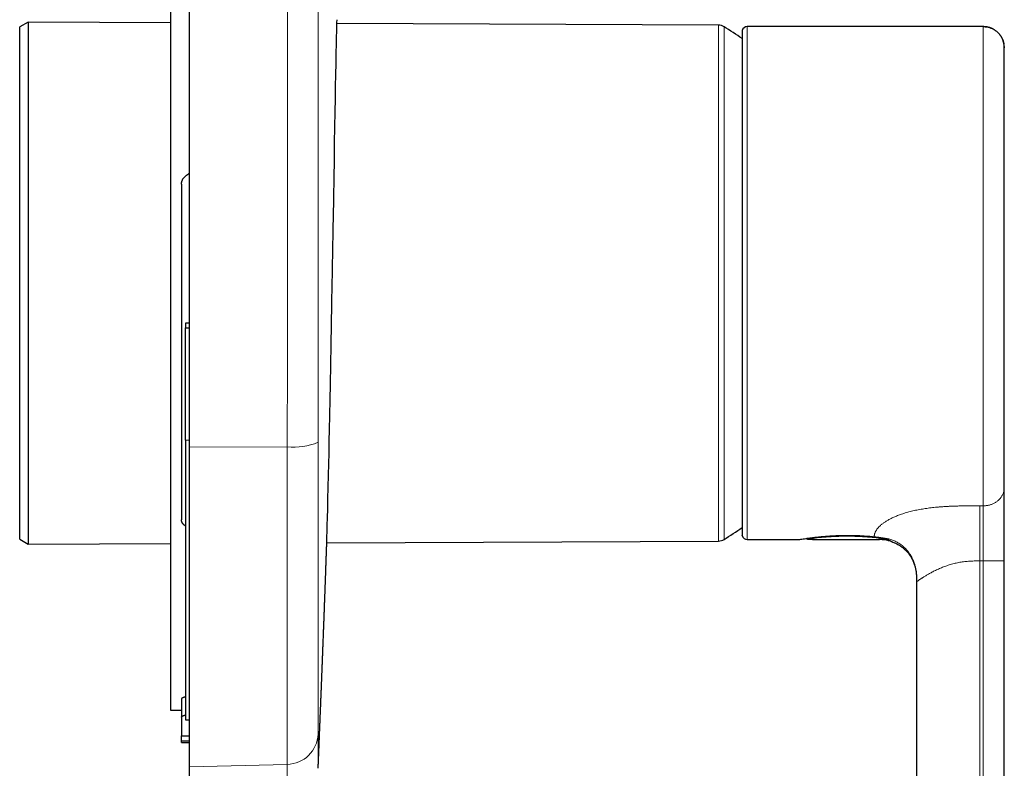
# Model space of a CAD drawing. Units: millimetres. Extents: x 8 to 636, y 12 to 595.
# Drawn here: x 543 to 636, y 444 to 515 of the extents above; entities that cross this region are included whole.
import ezdxf

# ---------------------------------------------------------------- set-up
doc = ezdxf.new("R2010")
doc.units = ezdxf.units.MM

msp = doc.modelspace()

# ---------------------------------------------------------------- linework, layer by layer
at = {"color": 7, "linetype": 'Continuous', "lineweight": 30}
for p, q in [((557.618, 449.603), (557.618, 587.25)), ((559.343, 561.506), (559.343, 474.494)), ((544.118, 514.671), (543.318, 514.21)), ((543.318, 465.79), (543.318, 514.21)), ((557.618, 514.613), (544.118, 514.671)), ((544.118, 514.671), (544.118, 465.328)), ((609.399, 514.387), (573.313, 514.544)), ((634.418, 514.25), (612.118, 514.25)), ((611.629, 513.833), (611.629, 513.832)), ((611.634, 513.855), (611.634, 513.833)), ((636.414, 512.379), (636.418, 512.255)), ((558.618, 499.345), (558.618, 467.611)), ((558.993, 486.224), (558.993, 485.776)), ((559.343, 486.224), (558.993, 486.224)), ((558.993, 475.164), (558.993, 485.776)), ((558.993, 485.776), (559.343, 485.776)), ((558.993, 475.164), (558.993, 448.709)), ((559.343, 474.494), (559.343, 444.259)), ((543.318, 465.79), (544.118, 465.328)), ((572.357, 465.452), (609.399, 465.613)), ((611.634, 466.174), (611.634, 466.145)), ((611.634, 466.126), (611.634, 466.16)), ((612.118, 465.75), (616.993, 465.75)), ((618.387, 465.747), (624.616, 465.747)), ((623.938, 466.033), (624.098, 466.017)), ((625.799, 465.547), (625.81, 465.54)), ((625.825, 465.531), (625.849, 465.521)), ((544.118, 465.328), (557.618, 465.387)), ((628.118, 461.75), (628.118, 461.75)), ((628.118, 461.75), (628.118, 413.75)), ((558.618, 450.669), (558.618, 448.956)), ((558.618, 449.603), (557.618, 449.603)), ((558.618, 448.956), (558.618, 447.202)), ((558.993, 448.709), (559.343, 448.709)), ((558.618, 446.707), (558.618, 447.202)), ((559.332, 447.188), (559.343, 447.188)), ((558.618, 446.566), (558.618, 446.707)), ((558.618, 446.566), (559.343, 446.554)), ((559.332, 446.696), (559.343, 446.696)), ((559.343, 444.259), (559.343, 441.064)), ((571.54, 444.138), (571.54, 444.141))]:
    msp.add_line(p, q, dxfattribs=at)
at = {"color": 8, "linetype": 'Continuous', "lineweight": 0}
for p, q in [((609.399, 465.613), (609.399, 514.387)), ((609.916, 514.24), (609.916, 465.76)), ((636.418, 512.255), (636.418, 512.25)), ((558.993, 475.164), (559.343, 475.164)), ((559.343, 474.494), (568.616, 474.53)), ((618.392, 465.768), (618.387, 465.747)), ((623.952, 466.033), (624.119, 466.018)), ((624.657, 465.747), (624.657, 465.873)), ((624.766, 465.921), (624.793, 465.919)), ((634.418, 463.731), (634.118, 463.731)), ((636.418, 463.731), (634.418, 463.731)), ((559.332, 447.188), (559.332, 446.696)), ((559.343, 444.259), (568.61, 444.499))]:
    msp.add_line(p, q, dxfattribs=at)
at = {"color": 7, "linetype": 'Continuous', "lineweight": 30, "flags": 128}
for points in [[(572.345, 465.103), (572.346, 465.148), (572.352, 465.304), (572.361, 465.579), (572.373, 465.987), (572.389, 466.542), (572.405, 467.124), (572.423, 467.822), (572.444, 468.642), (572.468, 469.589), (572.494, 470.667), (572.522, 471.878), (572.545, 472.876), (572.569, 473.95), (572.594, 475.1), (572.617, 476.141), (572.646, 477.524), (572.675, 478.961), (572.704, 480.444), (572.738, 482.279), (572.773, 484.16), (572.807, 486.078), (572.841, 488.02), (572.875, 489.974), (572.891, 490.894), (572.906, 491.804), (572.922, 492.704), (572.937, 493.592), (572.951, 494.468), (572.966, 495.33), (572.98, 496.178), (573.012, 498.096), (573.042, 499.921), (573.071, 501.646), (573.098, 503.266), (573.124, 504.775), (573.148, 506.172), (573.17, 507.454), (573.191, 508.623), (573.211, 509.678), (573.232, 510.798), (573.251, 511.763), (573.268, 512.58), (573.283, 513.256), (573.295, 513.801), (573.307, 514.312), (573.316, 514.652), (573.321, 514.841), (573.323, 514.9), (573.323, 514.9)], [(558.618, 447.202), (559.018, 447.195), (559.332, 447.188)], [(559.332, 446.696), (558.932, 446.702), (558.618, 446.707)]]:
    msp.add_lwpolyline(points, dxfattribs=at)
at = {"color": 8, "linetype": 'Continuous', "lineweight": 0, "flags": 128}
for points in [[(634.118, 468.939), (634.156, 468.939), (634.193, 468.939), (634.231, 468.939), (634.268, 468.939), (634.306, 468.939), (634.343, 468.939), (634.381, 468.939), (634.418, 468.939)], [(624.098, 466.017), (624.104, 466.016), (624.119, 466.018)]]:
    msp.add_lwpolyline(points, dxfattribs=at)
at = {"color": 7, "linetype": 'Continuous', "lineweight": 30}
for centre, radius, start, end in [((609.395, 513.387), 1, 58.59752, 89.75), ((595.118, 490), 28.4, 54.45584, 58.59752), ((612.118, 513.75), 0.5, 90, 165.62379), ((611.827, 513.824), 0.2, 165.62379, 183.48501), ((595.118, 490), 28.4, 301.40248, 305.54453), ((609.395, 466.613), 1, 270.25, 301.40248), ((611.827, 466.176), 0.2, 174.54476, 194.37621), ((612.118, 466.25), 0.5, 194.37621, 270), ((616.993, 465.95), 0.2, 270, 287.50792), ((617.825, 466.001), 0.2, 225.52838, 265.93109), ((617.825, 466.001), 0.2, 268.21648, 269.74014), ((624.657, 462.347), 3.4, 76.64528, 90)]:
    msp.add_arc(centre, radius, start, end, dxfattribs=at)
at = {"color": 8, "linetype": 'Continuous', "lineweight": 0}
for centre, radius, start, end in [((569.284, 480.219), 5.728, 263.30153, 293.13785), ((617.833, 465.979), 0.178, 221.79895, 267.34207), ((617.961, 465.858), 0.149, 173.23282, 202.57108), ((618.392, 465.969), 0.2, 250.24111, 269.97399), ((624.64, 466.023), 0.152, 276.53369, 318.12693), ((568.548, 447.483), 2.985, 271.20284, 357.45411)]:
    msp.add_arc(centre, radius, start, end, dxfattribs=at)
for points, knots in [([(568.616, 474.53), (568.617, 474.867), (568.618, 475.549), (568.621, 476.585), (568.623, 477.645), (568.625, 478.73), (568.627, 479.839), (568.628, 480.973), (568.63, 482.099), (568.631, 483.214), (568.632, 484.319), (568.633, 485.444), (568.634, 486.59), (568.635, 487.757), (568.636, 488.993), (568.636, 490.301), (568.637, 491.682), (568.637, 492.926), (568.637, 494.027), (568.637, 494.743), (568.637, 495.23), (568.637, 495.482), (568.637, 495.736), (568.637, 495.988), (568.637, 496.228), (568.637, 497.264), (568.637, 499.098), (568.637, 501.662), (568.637, 504.147), (568.637, 506.553), (568.636, 508.96), (568.636, 511.367), (568.635, 513.761), (568.634, 516.14), (568.634, 518.506), (568.633, 520.873), (568.633, 523.08), (568.634, 525.128), (568.635, 526.941), (568.635, 528.165), (568.636, 528.799), (568.636, 528.899), (568.636, 528.98), (568.636, 529.044), (568.636, 529.109), (568.636, 529.206), (568.636, 529.338), (568.636, 529.551), (568.636, 529.82), (568.636, 530.15), (568.637, 530.502), (568.637, 530.877), (568.637, 531.274), (568.637, 531.684), (568.637, 532.107), (568.637, 532.542), (568.637, 532.997), (568.637, 533.471), (568.637, 533.976), (568.637, 534.512), (568.637, 535.079), (568.637, 535.669), (568.637, 536.281), (568.637, 536.915), (568.637, 537.543), (568.637, 538.165), (568.636, 538.777), (568.636, 539.292), (568.636, 539.688), (568.636, 539.952), (568.636, 540.192), (568.636, 540.424), (568.636, 541.096), (568.636, 542.2), (568.635, 543.728), (568.634, 545.216), (568.633, 546.667), (568.632, 548.081), (568.631, 549.471), (568.63, 550.836), (568.629, 552.177), (568.627, 553.494), (568.625, 554.751), (568.624, 555.951), (568.622, 557.094), (568.62, 558.217), (568.618, 559.319), (568.616, 560.402), (568.614, 561.116), (568.613, 561.47)], [0, 0, 0, 0, 0.0117146, 0.0237073, 0.035978, 0.0485267, 0.0613534, 0.0744581, 0.0878409, 0.1003527, 0.1130981, 0.1260772, 0.1392898, 0.1527361, 0.166416, 0.1820148, 0.1979067, 0.2140916, 0.2249342, 0.2359045, 0.2387987, 0.2417017, 0.2446135, 0.247534, 0.2503939, 0.2528872, 0.2832436, 0.3136, 0.3411967, 0.3687935, 0.3963902, 0.423987, 0.4515837, 0.4786877, 0.5057957, 0.5329187, 0.5600417, 0.5816927, 0.6033438, 0.6223967, 0.6237939, 0.6251396, 0.6258517, 0.6265792, 0.6273223, 0.6280807, 0.6299297, 0.6318646, 0.6353974, 0.6391847, 0.6432267, 0.6475234, 0.6520747, 0.6568806, 0.6616451, 0.666636, 0.6718533, 0.677297, 0.682967, 0.689228, 0.6957437, 0.702514, 0.709539, 0.7168186, 0.7243528, 0.7311936, 0.7382315, 0.7454667, 0.748946, 0.7518754, 0.7545511, 0.7572205, 0.7598837, 0.7777337, 0.7952977, 0.8125756, 0.8291298, 0.8454127, 0.8614242, 0.8771643, 0.8926331, 0.9078306, 0.9227567, 0.9362006, 0.9494165, 0.9624044, 0.9751643, 0.9876961, 1, 1, 1, 1]), ([(571.532, 561.048), (571.537, 558.373), (571.548, 553.028), (571.554, 544.977), (571.556, 536.912), (571.554, 528.83), (571.552, 520.735), (571.552, 512.799), (571.554, 505.039), (571.556, 497.467), (571.556, 489.928), (571.551, 482.421), (571.54, 477.44), (571.535, 474.951)], [0, 0, 0, 0, 0.093782, 0.187433, 0.281026, 0.374636, 0.468338, 0.562069, 0.650103, 0.737841, 0.825356, 0.912719, 1, 1, 1, 1]), ([(612.118, 514.25), (612.118, 514.243), (612.118, 514.228), (612.118, 514.108), (612.118, 513.917), (612.118, 513.651), (612.118, 513.312), (612.118, 512.901), (612.118, 512.418), (612.118, 511.866), (612.118, 511.245), (612.118, 510.557), (612.118, 509.803), (612.118, 508.984), (612.118, 508.101), (612.118, 507.157), (612.118, 506.158), (612.118, 505.111), (612.118, 504.021), (612.118, 502.891), (612.118, 501.723), (612.118, 500.52), (612.118, 499.286), (612.118, 498.023), (612.118, 496.734), (612.118, 495.421), (612.118, 494.089), (612.118, 492.738), (612.118, 491.374), (612.118, 490), (612.118, 488.626), (612.118, 487.262), (612.118, 485.911), (612.118, 484.579), (612.118, 483.266), (612.118, 481.977), (612.118, 480.714), (612.118, 479.48), (612.118, 478.277), (612.118, 477.11), (612.118, 475.979), (612.118, 474.889), (612.118, 473.842), (612.118, 472.844), (612.118, 471.9), (612.118, 471.017), (612.118, 470.197), (612.118, 469.443), (612.118, 468.755), (612.118, 468.134), (612.118, 467.582), (612.118, 467.1), (612.118, 466.688), (612.118, 466.349), (612.118, 466.083), (612.118, 465.892), (612.118, 465.772), (612.118, 465.757), (612.118, 465.75)], [0, 0, 0, 0, 0.018061, 0.036026, 0.053911, 0.071736, 0.089515, 0.107265, 0.124999, 0.142734, 0.160483, 0.178262, 0.196086, 0.213972, 0.231936, 0.249996, 0.268057, 0.286021, 0.303907, 0.321732, 0.339512, 0.357262, 0.374997, 0.392733, 0.410483, 0.428263, 0.446088, 0.463974, 0.481939, 0.5, 0.518061, 0.536026, 0.553911, 0.571736, 0.589515, 0.607265, 0.624999, 0.642734, 0.660483, 0.678262, 0.696086, 0.713972, 0.731936, 0.749996, 0.768057, 0.786021, 0.803907, 0.821732, 0.839512, 0.857262, 0.874997, 0.892733, 0.910483, 0.928263, 0.946088, 0.963974, 0.981939, 1, 1, 1, 1]), ([(634.418, 468.939), (634.418, 469.163), (634.418, 469.612), (634.418, 470.365), (634.418, 471.174), (634.418, 472.044), (634.418, 472.972), (634.418, 473.95), (634.418, 474.973), (634.418, 476.037), (634.418, 477.139), (634.418, 478.277), (634.418, 479.447), (634.418, 480.647), (634.418, 481.876), (634.418, 483.129), (634.418, 484.404), (634.418, 485.699), (634.418, 487.011), (634.418, 488.337), (634.418, 489.673), (634.418, 491.012), (634.418, 492.344), (634.418, 493.663), (634.418, 494.967), (634.418, 496.252), (634.418, 497.516), (634.418, 498.757), (634.418, 499.971), (634.418, 501.156), (634.418, 502.31), (634.418, 503.43), (634.418, 504.513), (634.418, 505.556), (634.418, 506.557), (634.418, 507.51), (634.418, 508.409), (634.418, 509.249), (634.418, 510.027), (634.418, 510.744), (634.418, 511.398), (634.418, 511.987), (634.418, 512.512), (634.418, 512.97), (634.418, 513.36), (634.418, 513.682), (634.418, 513.935), (634.418, 514.114), (634.418, 514.218), (634.418, 514.231), (634.418, 514.236)], [0, 0, 0, 0, 0.020912, 0.04188, 0.062922, 0.084057, 0.105303, 0.12652, 0.147627, 0.168647, 0.189597, 0.210497, 0.231362, 0.25221, 0.273057, 0.293919, 0.314814, 0.335758, 0.35677, 0.377867, 0.399071, 0.420327, 0.441474, 0.462526, 0.483501, 0.504418, 0.525295, 0.546149, 0.566995, 0.587851, 0.608732, 0.629656, 0.65064, 0.671703, 0.692864, 0.714125, 0.735313, 0.756397, 0.777398, 0.798335, 0.819224, 0.840083, 0.860929, 0.881779, 0.902648, 0.923553, 0.944512, 0.965542, 0.986664, 1, 1, 1, 1]), ([(611.634, 513.833), (611.634, 513.83), (611.634, 513.812), (611.634, 513.681), (611.634, 513.433), (611.634, 513.077), (611.634, 512.625), (611.634, 512.074), (611.634, 511.43), (611.634, 510.695), (611.634, 509.871), (611.634, 508.959), (611.634, 507.964), (611.634, 506.895), (611.634, 505.753), (611.634, 504.545), (611.634, 503.273), (611.634, 501.946), (611.634, 500.57), (611.634, 499.151), (611.634, 497.691), (611.634, 496.197), (611.634, 494.674), (611.634, 493.131), (611.634, 491.576), (611.634, 490.014), (611.634, 488.45), (611.634, 486.89), (611.634, 485.345), (611.634, 483.826), (611.634, 482.334), (611.634, 480.873), (611.634, 479.446), (611.634, 478.064), (611.634, 476.737), (611.634, 475.469), (611.634, 474.262), (611.634, 473.118), (611.634, 472.046), (611.634, 471.054), (611.634, 470.144), (611.634, 469.318), (611.634, 468.578), (611.634, 467.93), (611.634, 467.378), (611.634, 466.924), (611.634, 466.567), (611.634, 466.321), (611.634, 466.192), (611.634, 466.175), (611.634, 466.174)], [0, 0, 0, 0, 0.004159, 0.025786, 0.047419, 0.069059, 0.090703, 0.112355, 0.133946, 0.15547, 0.177019, 0.198687, 0.220414, 0.242059, 0.263642, 0.285267, 0.30691, 0.328547, 0.350152, 0.371702, 0.393253, 0.414858, 0.436496, 0.458139, 0.479763, 0.501343, 0.522982, 0.544707, 0.566379, 0.587932, 0.609453, 0.631034, 0.652722, 0.674431, 0.696046, 0.717569, 0.739137, 0.760843, 0.782562, 0.804153, 0.825684, 0.847283, 0.868975, 0.890672, 0.912292, 0.933849, 0.955399, 0.977002, 0.998716, 1, 1, 1, 1]), ([(571.535, 474.951), (571.534, 474.378), (571.531, 473.23), (571.528, 471.53), (571.527, 469.851), (571.525, 468.2), (571.525, 466.583), (571.525, 465.007), (571.525, 463.477), (571.525, 461.996), (571.526, 460.564), (571.526, 459.182), (571.527, 457.854), (571.528, 456.586), (571.529, 455.387), (571.529, 454.259), (571.529, 453.204), (571.529, 452.223), (571.529, 451.318), (571.528, 450.492), (571.527, 449.747), (571.526, 449.089), (571.525, 448.518), (571.526, 448.036), (571.527, 447.637), (571.529, 447.446), (571.53, 447.351)], [0, 0, 0, 0, 0.041724, 0.083524, 0.125366, 0.16721, 0.209017, 0.25075, 0.292335, 0.333798, 0.375255, 0.416892, 0.458711, 0.500551, 0.542264, 0.583856, 0.625396, 0.666956, 0.708606, 0.750418, 0.792186, 0.833734, 0.875176, 0.916624, 0.958194, 1, 1, 1, 1]), ([(568.61, 444.499), (568.611, 444.626), (568.611, 444.879), (568.611, 445.439), (568.611, 446.128), (568.612, 446.955), (568.612, 447.915), (568.612, 449.004), (568.612, 450.218), (568.613, 451.552), (568.613, 453), (568.613, 454.556), (568.613, 456.215), (568.614, 457.969), (568.614, 459.812), (568.614, 461.736), (568.615, 463.733), (568.615, 465.795), (568.615, 467.914), (568.615, 470.082), (568.616, 472.288), (568.616, 473.782), (568.616, 474.53)], [0, 0, 0, 0, 0.05, 0.1, 0.15, 0.2, 0.25, 0.3, 0.35, 0.4, 0.45, 0.500001, 0.55, 0.6, 0.65, 0.7, 0.75, 0.8, 0.85, 0.9, 0.95, 1, 1, 1, 1]), ([(636.418, 470.676), (636.417, 470.634), (636.415, 470.55), (636.398, 470.423), (636.371, 470.294), (636.331, 470.164), (636.282, 470.042), (636.226, 469.929), (636.164, 469.825), (636.093, 469.724), (636.014, 469.627), (635.928, 469.534), (635.833, 469.447), (635.732, 469.365), (635.626, 469.29), (635.514, 469.221), (635.397, 469.16), (635.278, 469.106), (635.147, 469.057), (635.007, 469.014), (634.858, 468.98), (634.709, 468.956), (634.563, 468.942), (634.466, 468.94), (634.418, 468.939)], [0, 0, 0, 0, 0.045665, 0.092584, 0.140677, 0.189845, 0.239974, 0.282393, 0.325304, 0.368618, 0.412239, 0.456067, 0.5, 0.543932, 0.58776, 0.631381, 0.674696, 0.717607, 0.760025, 0.810155, 0.859323, 0.907415, 0.954334, 1, 1, 1, 1]), ([(634.118, 468.939), (633.971, 468.939), (633.676, 468.939), (633.234, 468.938), (632.792, 468.936), (632.35, 468.931), (631.94, 468.922), (631.562, 468.91), (631.215, 468.896), (630.87, 468.878), (630.526, 468.855), (630.204, 468.83), (629.906, 468.803), (629.63, 468.774), (629.356, 468.741), (629.085, 468.705), (628.816, 468.664), (628.55, 468.62), (628.287, 468.572), (628.028, 468.519), (627.774, 468.463), (627.525, 468.402), (627.282, 468.337), (627.046, 468.268), (626.816, 468.196), (626.603, 468.124), (626.407, 468.052), (626.226, 467.98), (626.053, 467.907), (625.887, 467.833), (625.729, 467.756), (625.578, 467.679), (625.436, 467.601), (625.302, 467.522), (625.176, 467.443), (625.059, 467.364), (624.95, 467.286), (624.849, 467.208), (624.757, 467.131), (624.672, 467.055), (624.595, 466.98), (624.518, 466.9), (624.444, 466.815), (624.376, 466.726), (624.318, 466.641), (624.268, 466.559), (624.228, 466.481), (624.195, 466.406), (624.169, 466.333), (624.149, 466.262), (624.134, 466.193), (624.125, 466.13), (624.12, 466.071), (624.119, 466.036), (624.119, 466.018)], [0, 0, 0, 0, 0.027995, 0.055994, 0.083991, 0.111984, 0.139979, 0.161981, 0.183983, 0.205981, 0.227974, 0.249965, 0.267819, 0.285682, 0.303547, 0.32141, 0.339268, 0.357121, 0.374974, 0.392834, 0.410701, 0.428568, 0.446431, 0.464288, 0.482141, 0.499992, 0.515616, 0.531245, 0.546871, 0.562496, 0.578121, 0.593749, 0.609378, 0.625011, 0.640647, 0.656283, 0.67191, 0.687532, 0.703154, 0.718779, 0.734408, 0.75004, 0.770047, 0.790043, 0.810032, 0.830022, 0.850018, 0.870018, 0.890021, 0.912018, 0.93401, 0.956004, 0.978001, 1, 1, 1, 1]), ([(634.118, 463.731), (634.118, 463.791), (634.118, 463.913), (634.118, 464.098), (634.118, 464.287), (634.118, 464.482), (634.118, 464.682), (634.118, 464.888), (634.118, 465.098), (634.118, 465.314), (634.118, 465.537), (634.118, 465.765), (634.118, 465.996), (634.118, 466.229), (634.118, 466.461), (634.118, 466.69), (634.118, 466.914), (634.118, 467.123), (634.118, 467.316), (634.118, 467.493), (634.118, 467.662), (634.118, 467.822), (634.118, 467.973), (634.118, 468.113), (634.118, 468.244), (634.118, 468.366), (634.118, 468.479), (634.118, 468.585), (634.118, 468.682), (634.118, 468.771), (634.118, 468.856), (634.118, 468.911), (634.118, 468.939)], [0, 0, 0, 0, 0.028678, 0.057763, 0.087584, 0.118394, 0.150379, 0.183055, 0.217035, 0.252312, 0.288827, 0.327247, 0.366676, 0.406908, 0.447709, 0.488825, 0.529987, 0.57093, 0.606371, 0.641284, 0.675523, 0.708962, 0.7415, 0.773065, 0.803616, 0.833146, 0.863016, 0.891868, 0.919816, 0.947013, 0.973659, 1, 1, 1, 1]), ([(634.418, 463.731), (634.418, 463.785), (634.418, 463.893), (634.418, 464.057), (634.418, 464.224), (634.418, 464.395), (634.418, 464.571), (634.418, 464.752), (634.418, 464.939), (634.418, 465.131), (634.418, 465.327), (634.418, 465.528), (634.418, 465.731), (634.418, 465.937), (634.418, 466.143), (634.418, 466.349), (634.418, 466.554), (634.418, 466.756), (634.418, 466.954), (634.418, 467.147), (634.418, 467.334), (634.418, 467.513), (634.418, 467.683), (634.418, 467.844), (634.418, 467.995), (634.418, 468.136), (634.418, 468.267), (634.418, 468.387), (634.418, 468.497), (634.418, 468.598), (634.418, 468.691), (634.418, 468.777), (634.418, 468.859), (634.418, 468.912), (634.418, 468.939)], [0, 0, 0, 0, 0.025502, 0.051295, 0.07762, 0.104668, 0.13259, 0.161492, 0.191441, 0.222465, 0.254549, 0.287645, 0.32167, 0.35651, 0.392028, 0.428066, 0.464449, 0.500994, 0.537515, 0.573824, 0.609741, 0.6451, 0.679749, 0.713561, 0.746433, 0.778295, 0.80911, 0.838875, 0.867627, 0.895438, 0.922416, 0.948706, 0.974492, 1, 1, 1, 1]), ([(624.657, 465.873), (624.427, 465.901), (623.96, 465.957), (623.035, 466.028), (622.038, 466.071), (621.01, 466.069), (620.014, 466.027), (619.114, 465.954), (618.332, 465.87), (617.992, 465.824), (617.825, 465.801)], [0, 0, 0, 0, 0.123728, 0.250439, 0.376172, 0.499932, 0.62383, 0.75022, 0.876956, 1, 1, 1, 1]), ([(617.825, 465.801), (617.864, 465.801), (617.94, 465.8), (618.048, 465.798), (618.146, 465.794), (618.232, 465.789), (618.304, 465.784), (618.356, 465.779), (618.388, 465.773), (618.391, 465.77), (618.392, 465.768)], [0, 0, 0, 0, 0.128085, 0.251017, 0.373288, 0.49946, 0.627277, 0.750064, 0.872679, 1, 1, 1, 1]), ([(624.119, 466.018), (624.168, 466.013), (624.267, 466.002), (624.409, 465.984), (624.543, 465.965), (624.672, 465.943), (624.753, 465.927), (624.793, 465.919)], [0, 0, 0, 0, 0.201847, 0.402059, 0.601343, 0.800416, 1, 1, 1, 1]), ([(625.442, 465.655), (625.441, 465.656), (625.438, 465.657), (625.415, 465.668), (625.376, 465.684), (625.322, 465.705), (625.217, 465.743), (625.023, 465.809), (624.78, 465.851), (624.657, 465.873)], [0, 0, 0, 0, 0.10494, 0.208571, 0.310206, 0.410231, 0.509055, 0.753445, 1, 1, 1, 1]), ([(624.793, 465.919), (624.853, 465.914), (624.972, 465.904), (625.15, 465.88), (625.328, 465.849), (625.505, 465.809), (625.681, 465.759), (625.855, 465.699), (626.026, 465.629), (626.194, 465.549), (626.358, 465.459), (626.518, 465.36), (626.673, 465.25), (626.822, 465.132), (626.965, 465.004), (627.101, 464.869), (627.23, 464.726), (627.35, 464.575), (627.463, 464.419), (627.566, 464.257), (627.661, 464.09), (627.746, 463.918), (627.822, 463.744), (627.888, 463.566), (627.945, 463.387), (627.995, 463.197), (628.037, 462.997), (628.07, 462.789), (628.091, 462.607), (628.098, 462.496), (628.101, 462.454)], [0, 0, 0, 0, 0.034054, 0.068217, 0.102513, 0.136967, 0.171605, 0.20645, 0.24152, 0.276826, 0.312372, 0.348151, 0.384147, 0.420338, 0.456691, 0.49317, 0.529731, 0.56633, 0.602921, 0.639461, 0.675908, 0.712225, 0.748382, 0.784357, 0.820132, 0.8557, 0.896091, 0.936216, 0.976092, 1, 1, 1, 1]), ([(628.118, 461.75), (628.118, 461.75), (628.118, 461.75), (628.12, 461.752), (628.126, 461.756), (628.136, 461.764), (628.153, 461.777), (628.178, 461.796), (628.209, 461.82), (628.248, 461.848), (628.294, 461.882), (628.349, 461.921), (628.411, 461.964), (628.479, 462.011), (628.554, 462.061), (628.635, 462.115), (628.723, 462.172), (628.818, 462.232), (628.926, 462.299), (629.049, 462.373), (629.188, 462.454), (629.335, 462.537), (629.49, 462.621), (629.653, 462.707), (629.823, 462.793), (630, 462.879), (630.185, 462.964), (630.377, 463.047), (630.576, 463.129), (630.781, 463.208), (630.993, 463.283), (631.21, 463.355), (631.434, 463.422), (631.657, 463.482), (631.881, 463.535), (632.103, 463.581), (632.328, 463.621), (632.556, 463.655), (632.786, 463.682), (633.013, 463.702), (633.237, 463.716), (633.457, 463.724), (633.677, 463.729), (633.898, 463.731), (634.045, 463.731), (634.118, 463.731)], [0, 0, 0, 0, 0.0050864, 0.028866, 0.0526479, 0.0764257, 0.1002072, 0.1240062, 0.146438, 0.1688578, 0.191267, 0.2136712, 0.2360803, 0.2573039, 0.2785234, 0.2997427, 0.3209634, 0.3421853, 0.3634065, 0.388868, 0.4143291, 0.439792, 0.4652563, 0.4907195, 0.5161825, 0.5416467, 0.5671102, 0.5925722, 0.6180337, 0.6434981, 0.6689633, 0.6944263, 0.7198881, 0.745354, 0.7691212, 0.7928834, 0.8166478, 0.8404178, 0.8641932, 0.8879641, 0.910363, 0.9327666, 0.95518, 0.9775963, 1, 1, 1, 1]), ([(634.118, 413.75), (634.118, 413.818), (634.118, 413.958), (634.118, 414.174), (634.118, 414.399), (634.118, 414.629), (634.118, 414.861), (634.118, 415.089), (634.118, 415.378), (634.118, 415.725), (634.118, 416.132), (634.118, 417.123), (634.118, 419.264), (634.118, 423.568), (634.118, 431.254), (634.118, 444.978), (634.118, 456.406), (634.118, 463.731)], [0, 0, 0, 0, 0.004104, 0.008388, 0.012935, 0.017616, 0.02224, 0.026813, 0.031342, 0.039552, 0.047676, 0.055757, 0.098997, 0.176212, 0.314096, 0.560318, 1, 1, 1, 1]), ([(634.418, 404.75), (634.418, 404.755), (634.418, 404.764), (634.418, 404.842), (634.418, 404.964), (634.418, 405.135), (634.418, 405.35), (634.418, 405.611), (634.418, 405.915), (634.418, 406.262), (634.418, 406.649), (634.418, 407.076), (634.418, 407.542), (634.418, 408.046), (634.418, 408.583), (634.418, 409.151), (634.418, 409.744), (634.418, 410.359), (634.418, 410.993), (634.418, 411.589), (634.418, 412.147), (634.418, 412.654), (634.418, 413.149), (634.418, 413.625), (634.418, 414.109), (634.418, 414.615), (634.418, 415.275), (634.418, 416.07), (634.418, 416.996), (634.418, 419.257), (634.418, 424.148), (634.418, 439.419), (634.418, 453.044), (634.418, 463.731)], [0, 0, 0, 0, 0.010527, 0.020967, 0.031339, 0.041662, 0.051949, 0.062217, 0.072478, 0.082748, 0.093039, 0.103367, 0.113747, 0.124197, 0.134735, 0.145283, 0.155798, 0.166296, 0.176793, 0.187307, 0.19524, 0.203494, 0.211288, 0.218454, 0.22579, 0.233933, 0.242116, 0.256711, 0.271095, 0.285469, 0.362472, 0.499978, 1, 1, 1, 1]), ([(571.53, 447.351), (571.534, 446.969), (571.543, 446.206), (571.547, 445.349), (571.546, 444.699), (571.543, 444.301), (571.54, 444.118), (571.54, 444.136), (571.54, 444.138)], [0, 0, 0, 0, 0.194931, 0.389155, 0.58284, 0.776157, 0.969272, 1, 1, 1, 1]), ([(568.621, 441.243), (568.621, 441.243), (568.621, 441.243), (568.621, 441.243), (568.621, 441.243), (568.621, 441.244), (568.621, 441.244), (568.621, 441.246), (568.621, 441.248), (568.621, 441.251), (568.621, 441.255), (568.621, 441.261), (568.622, 441.268), (568.622, 441.277), (568.622, 441.289), (568.622, 441.303), (568.623, 441.32), (568.623, 441.34), (568.623, 441.364), (568.624, 441.392), (568.624, 441.418), (568.624, 441.44), (568.624, 441.454), (568.624, 441.467), (568.624, 441.479), (568.625, 441.504), (568.625, 441.541), (568.625, 441.592), (568.626, 441.644), (568.626, 441.7), (568.626, 441.759), (568.627, 441.818), (568.627, 441.874), (568.627, 441.928), (568.627, 441.976), (568.627, 442.008), (568.627, 442.026), (568.627, 442.031), (568.627, 442.035), (568.627, 442.04), (568.627, 442.045), (568.627, 442.049), (568.627, 442.102), (568.627, 442.207), (568.627, 442.373), (568.627, 442.548), (568.626, 442.731), (568.625, 442.921), (568.624, 443.118), (568.623, 443.326), (568.621, 443.547), (568.619, 443.779), (568.616, 444.016), (568.614, 444.254), (568.611, 444.418), (568.61, 444.499)], [0, 0, 0, 0, 0.002276, 0.005257, 0.008943, 0.014717, 0.021656, 0.029759, 0.039028, 0.049462, 0.061061, 0.073824, 0.087513, 0.102328, 0.11827, 0.135339, 0.153534, 0.172501, 0.192555, 0.213695, 0.235923, 0.246233, 0.254517, 0.261903, 0.269211, 0.276439, 0.304075, 0.327722, 0.350399, 0.374992, 0.398334, 0.420423, 0.44126, 0.458562, 0.474894, 0.488464, 0.48994, 0.491407, 0.492864, 0.494312, 0.495751, 0.49718, 0.498599, 0.544569, 0.58952, 0.633453, 0.676366, 0.718261, 0.759137, 0.798995, 0.841661, 0.883095, 0.923296, 0.962264, 1, 1, 1, 1])]:
    msp.add_open_spline(points, degree=3, knots=knots, dxfattribs=at)
at = {"color": 7, "linetype": 'Continuous', "lineweight": 30}
for points, knots in [([(634.418, 514.25), (634.461, 514.249), (634.547, 514.248), (634.678, 514.234), (634.811, 514.213), (634.945, 514.181), (635.078, 514.14), (635.211, 514.088), (635.337, 514.029), (635.457, 513.961), (635.569, 513.888), (635.677, 513.806), (635.78, 513.717), (635.877, 513.621), (635.966, 513.519), (636.048, 513.412), (636.123, 513.3), (636.189, 513.183), (636.247, 513.064), (636.296, 512.943), (636.338, 512.814), (636.368, 512.704), (636.38, 512.636), (636.383, 512.616)], [0, 0, 0, 0, 0.0462695, 0.0936773, 0.1421605, 0.1916439, 0.24204, 0.2932496, 0.345162, 0.3932646, 0.4417571, 0.4905352, 0.5394905, 0.5885126, 0.6374901, 0.686312, 0.7348697, 0.7830578, 0.8307758, 0.8779292, 0.9244303, 0.9782858, 1, 1, 1, 1]), ([(636.418, 512.255), (636.418, 512.257), (636.418, 512.262), (636.418, 512.268), (636.418, 512.276), (636.418, 512.283), (636.418, 512.29), (636.417, 512.298), (636.417, 512.306), (636.417, 512.314), (636.417, 512.321), (636.416, 512.325), (636.416, 512.329), (636.416, 512.332), (636.416, 512.341), (636.415, 512.356), (636.414, 512.38), (636.411, 512.408), (636.409, 512.439), (636.402, 512.501), (636.39, 512.587), (636.368, 512.696), (636.341, 512.798), (636.309, 512.902), (636.266, 513.014), (636.213, 513.132), (636.147, 513.254), (636.075, 513.369), (635.995, 513.479), (635.907, 513.583), (635.813, 513.681), (635.712, 513.772), (635.607, 513.856), (635.52, 513.916), (635.455, 513.956), (635.415, 513.98), (635.374, 514.002), (635.334, 514.023), (635.294, 514.044), (635.251, 514.064), (635.204, 514.085), (635.145, 514.109), (635.073, 514.135), (634.989, 514.163), (634.893, 514.189), (634.787, 514.212), (634.672, 514.23), (634.548, 514.242), (634.462, 514.244), (634.418, 514.245)], [0, 0, 0, 0, 0.025624, 0.048477, 0.068561, 0.085883, 0.100453, 0.112292, 0.121436, 0.127973, 0.130339, 0.132191, 0.132974, 0.13405, 0.135493, 0.140059, 0.14719, 0.155658, 0.164279, 0.173053, 0.20901, 0.237767, 0.267824, 0.298993, 0.329875, 0.370062, 0.408993, 0.447456, 0.485967, 0.524437, 0.562917, 0.601436, 0.639908, 0.677483, 0.691109, 0.704479, 0.717589, 0.730439, 0.743028, 0.755698, 0.770438, 0.787534, 0.809891, 0.835162, 0.863226, 0.893935, 0.92711, 0.962545, 1, 1, 1, 1]), ([(611.628, 513.818), (611.628, 513.816), (611.628, 513.81), (611.628, 513.796), (611.628, 513.777), (611.627, 513.757), (611.627, 513.737), (611.627, 513.723), (611.627, 513.717)], [0, 0, 0, 0, 0.073057, 0.284449, 0.483934, 0.675406, 0.858909, 1, 1, 1, 1]), ([(611.629, 513.817), (611.629, 513.81), (611.628, 513.796), (611.628, 513.771), (611.627, 513.744), (611.627, 513.717), (611.627, 513.69), (611.627, 513.658), (611.627, 513.618), (611.627, 513.567), (611.627, 513.513), (611.627, 513.457), (611.627, 513.401), (611.627, 513.344), (611.627, 513.286), (611.627, 513.225), (611.627, 513.162), (611.627, 513.096), (611.627, 513.027), (611.627, 512.936), (611.627, 512.82), (611.627, 512.674), (611.627, 512.518), (611.627, 512.353), (611.627, 512.178), (611.627, 511.993), (611.627, 511.799), (611.627, 511.587), (611.627, 511.355), (611.627, 511.101), (611.627, 510.835), (611.627, 510.559), (611.627, 510.272), (611.627, 509.977), (611.627, 509.673), (611.627, 509.358), (611.627, 509.044), (611.627, 508.734), (611.627, 508.427), (611.627, 508.112), (611.627, 507.789), (611.627, 507.458), (611.627, 507.119), (611.627, 506.773), (611.627, 506.426), (611.627, 506.079), (611.627, 505.732), (611.627, 505.379), (611.627, 505.021), (611.627, 504.658), (611.627, 504.267), (611.627, 503.848), (611.627, 503.399), (611.627, 502.942), (611.627, 502.494), (611.627, 502.056), (611.627, 501.629), (611.627, 501.197), (611.627, 500.761), (611.627, 500.319), (611.627, 499.874), (611.627, 499.425), (611.627, 498.979), (611.627, 498.538), (611.627, 498.102), (611.627, 497.664), (611.627, 497.222), (611.627, 496.778), (611.627, 496.305), (611.627, 495.802), (611.627, 495.27), (611.627, 494.734), (611.627, 494.214), (611.627, 493.711), (611.627, 493.225), (611.627, 492.738), (611.627, 492.249), (611.627, 491.759), (611.627, 491.269), (611.627, 490.778), (611.627, 490.295), (611.627, 489.82), (611.627, 489.353), (611.627, 488.887), (611.627, 488.422), (611.627, 487.957), (611.627, 487.465), (611.627, 486.947), (611.627, 486.403), (611.627, 485.861), (611.627, 485.34), (611.627, 484.841), (611.627, 484.364), (611.627, 483.888), (611.627, 483.416), (611.627, 482.946), (611.627, 482.48), (611.627, 482.017), (611.627, 481.565), (611.627, 481.125), (611.627, 480.695), (611.627, 480.269), (611.627, 479.846), (611.627, 479.426), (611.627, 478.985), (611.627, 478.524), (611.627, 478.045), (611.627, 477.571), (611.627, 477.121), (611.627, 476.694), (611.627, 476.29), (611.627, 475.892), (611.627, 475.5), (611.627, 475.115), (611.627, 474.736), (611.627, 474.364), (611.627, 474.005), (611.627, 473.658), (611.627, 473.323), (611.627, 472.993), (611.627, 472.67), (611.627, 472.353), (611.627, 472.024), (611.627, 471.685), (611.627, 471.337), (611.627, 470.999), (611.627, 470.684), (611.627, 470.389), (611.627, 470.115), (611.627, 469.85), (611.627, 469.593), (611.627, 469.345), (611.627, 469.106), (611.627, 468.875), (611.627, 468.652), (611.627, 468.436), (611.627, 468.228), (611.627, 468.03), (611.627, 467.841), (611.627, 467.663), (611.627, 467.496), (611.627, 467.34), (611.627, 467.193), (611.627, 467.058), (611.627, 466.934), (611.627, 466.82), (611.627, 466.735), (611.627, 466.676), (611.627, 466.637), (611.627, 466.6), (611.627, 466.565), (611.627, 466.531), (611.627, 466.5), (611.627, 466.471), (611.627, 466.444), (611.627, 466.416), (611.627, 466.387), (611.627, 466.358), (611.628, 466.329), (611.628, 466.3), (611.628, 466.273), (611.628, 466.248), (611.629, 466.224), (611.629, 466.205), (611.63, 466.194), (611.63, 466.19)], [0, 0, 0, 0, 0.003247, 0.007139, 0.010892, 0.014508, 0.017987, 0.02134, 0.026484, 0.031494, 0.036371, 0.041117, 0.045243, 0.049266, 0.053186, 0.057009, 0.06081, 0.064609, 0.068409, 0.072209, 0.078997, 0.085788, 0.092585, 0.099388, 0.1062, 0.113022, 0.119843, 0.126655, 0.134416, 0.142171, 0.149922, 0.15767, 0.165416, 0.173022, 0.18063, 0.188239, 0.195849, 0.202645, 0.209444, 0.216247, 0.223055, 0.229871, 0.236697, 0.243532, 0.250357, 0.256829, 0.26329, 0.269743, 0.27619, 0.282634, 0.289074, 0.296662, 0.304249, 0.311846, 0.319462, 0.326276, 0.333097, 0.339923, 0.346749, 0.353573, 0.360394, 0.367209, 0.374014, 0.380471, 0.38692, 0.393364, 0.399805, 0.406246, 0.412688, 0.420281, 0.427875, 0.435475, 0.443084, 0.449887, 0.456697, 0.463511, 0.470326, 0.477142, 0.483957, 0.490774, 0.49759, 0.504063, 0.510533, 0.517, 0.523467, 0.529934, 0.5364, 0.544018, 0.551637, 0.559256, 0.566874, 0.573676, 0.580477, 0.587277, 0.594075, 0.600871, 0.607666, 0.614456, 0.621241, 0.627683, 0.634121, 0.64057, 0.647029, 0.653496, 0.65997, 0.667604, 0.675241, 0.682881, 0.690521, 0.697342, 0.704152, 0.71095, 0.717739, 0.724522, 0.731302, 0.738082, 0.744862, 0.751305, 0.757751, 0.764202, 0.770667, 0.777143, 0.783629, 0.791277, 0.798926, 0.806569, 0.814204, 0.821011, 0.827804, 0.834588, 0.841369, 0.848147, 0.854926, 0.861708, 0.868495, 0.875413, 0.882341, 0.88928, 0.896227, 0.903167, 0.909977, 0.916783, 0.923585, 0.930385, 0.936875, 0.943448, 0.950107, 0.952746, 0.955398, 0.958064, 0.960743, 0.963435, 0.96617, 0.968375, 0.970735, 0.973251, 0.975924, 0.978752, 0.981736, 0.984877, 0.988175, 0.99127, 0.994491, 0.997839, 1, 1, 1, 1]), ([(636.418, 470.676), (636.418, 470.761), (636.418, 470.933), (636.418, 471.203), (636.418, 471.482), (636.418, 471.772), (636.418, 472.069), (636.418, 472.373), (636.418, 472.685), (636.418, 473.005), (636.418, 473.337), (636.418, 473.679), (636.418, 474.033), (636.418, 474.394), (636.418, 474.765), (636.418, 475.143), (636.418, 475.529), (636.418, 475.924), (636.418, 476.325), (636.418, 476.734), (636.418, 477.15), (636.418, 477.573), (636.418, 478.002), (636.418, 478.438), (636.418, 478.868), (636.418, 479.29), (636.418, 479.705), (636.418, 480.125), (636.418, 480.549), (636.418, 480.977), (636.418, 481.422), (636.418, 481.884), (636.418, 482.363), (636.418, 482.847), (636.418, 483.334), (636.418, 483.822), (636.418, 484.31), (636.418, 484.798), (636.418, 485.289), (636.418, 485.786), (636.418, 486.288), (636.418, 486.795), (636.418, 487.304), (636.418, 487.815), (636.418, 488.327), (636.418, 488.839), (636.418, 489.352), (636.418, 489.866), (636.418, 490.379), (636.418, 490.893), (636.418, 491.406), (636.418, 491.918), (636.418, 492.429), (636.418, 492.925), (636.418, 493.405), (636.418, 493.869), (636.418, 494.332), (636.418, 494.793), (636.418, 495.252), (636.418, 495.722), (636.418, 496.202), (636.418, 496.693), (636.418, 497.18), (636.418, 497.663), (636.418, 498.139), (636.418, 498.608), (636.418, 499.07), (636.418, 499.527), (636.418, 499.983), (636.418, 500.436), (636.418, 500.887), (636.418, 501.332), (636.418, 501.771), (636.418, 502.203), (636.418, 502.629), (636.418, 503.049), (636.418, 503.461), (636.418, 503.867), (636.418, 504.265), (636.418, 504.655), (636.418, 505.038), (636.418, 505.413), (636.418, 505.769), (636.418, 506.107), (636.418, 506.428), (636.418, 506.742), (636.418, 507.048), (636.418, 507.347), (636.418, 507.647), (636.418, 507.946), (636.418, 508.245), (636.418, 508.533), (636.418, 508.812), (636.418, 509.08), (636.418, 509.336), (636.418, 509.58), (636.418, 509.814), (636.418, 510.04), (636.418, 510.256), (636.418, 510.464), (636.418, 510.66), (636.418, 510.846), (636.418, 511.02), (636.418, 511.183), (636.418, 511.335), (636.418, 511.475), (636.418, 511.604), (636.418, 511.721), (636.418, 511.827), (636.418, 511.921), (636.418, 512.003), (636.418, 512.072), (636.418, 512.128), (636.418, 512.172), (636.418, 512.207), (636.418, 512.232), (636.418, 512.247), (636.418, 512.249), (636.418, 512.25)], [0, 0, 0, 0, 0.008781, 0.017561, 0.026342, 0.035123, 0.043904, 0.052529, 0.061153, 0.069778, 0.078402, 0.087202, 0.096002, 0.104802, 0.113602, 0.122402, 0.131202, 0.140002, 0.148802, 0.157602, 0.166403, 0.175203, 0.184004, 0.192805, 0.201605, 0.209672, 0.217738, 0.225805, 0.233871, 0.241937, 0.250003, 0.258782, 0.267562, 0.276342, 0.285123, 0.293904, 0.302528, 0.311153, 0.319777, 0.328402, 0.337204, 0.346005, 0.354806, 0.363607, 0.372407, 0.381207, 0.390007, 0.398807, 0.407607, 0.416407, 0.425206, 0.434006, 0.442806, 0.451606, 0.459674, 0.467741, 0.475808, 0.483875, 0.491943, 0.50001, 0.508791, 0.517571, 0.526352, 0.535132, 0.543912, 0.552535, 0.561158, 0.569781, 0.578404, 0.587204, 0.596004, 0.604804, 0.613605, 0.622405, 0.631206, 0.640007, 0.648808, 0.657608, 0.666408, 0.675208, 0.684008, 0.692807, 0.701606, 0.709673, 0.717739, 0.725806, 0.733872, 0.741939, 0.750006, 0.758787, 0.767568, 0.776348, 0.785129, 0.793909, 0.802533, 0.811157, 0.81978, 0.828404, 0.837204, 0.846004, 0.854804, 0.863604, 0.872403, 0.881203, 0.890003, 0.898803, 0.907602, 0.916402, 0.925201, 0.934001, 0.942801, 0.951601, 0.959668, 0.967734, 0.975801, 0.983868, 0.991934, 1, 1, 1, 1]), ([(558.618, 499.345), (558.619, 499.373), (558.62, 499.427), (558.63, 499.506), (558.644, 499.577), (558.663, 499.645), (558.685, 499.708), (558.705, 499.753), (558.718, 499.781), (558.724, 499.794), (558.731, 499.807), (558.737, 499.819), (558.744, 499.831), (558.764, 499.866), (558.799, 499.922), (558.855, 499.994), (558.916, 500.059), (558.981, 500.117), (559.048, 500.168), (559.095, 500.197), (559.118, 500.211)], [0, 0, 0, 0, 0.080982, 0.156686, 0.227113, 0.292262, 0.358961, 0.419042, 0.433685, 0.447875, 0.46161, 0.474892, 0.48772, 0.500093, 0.590073, 0.677365, 0.761985, 0.843952, 0.923283, 1, 1, 1, 1]), ([(559.118, 500.211), (559.141, 500.225), (559.187, 500.253), (559.252, 500.303), (559.303, 500.348), (559.332, 500.377), (559.341, 500.387), (559.343, 500.388)], [0, 0, 0, 0, 0.274443, 0.56183, 0.862225, 0.978269, 1, 1, 1, 1]), ([(636.418, 463.731), (636.418, 463.813), (636.418, 463.978), (636.418, 464.225), (636.418, 464.471), (636.418, 464.717), (636.418, 464.962), (636.418, 465.22), (636.418, 465.491), (636.418, 465.774), (636.418, 466.053), (636.418, 466.331), (636.418, 466.607), (636.418, 466.882), (636.418, 467.152), (636.418, 467.417), (636.418, 467.678), (636.418, 467.935), (636.418, 468.176), (636.418, 468.401), (636.418, 468.612), (636.418, 468.818), (636.418, 469.018), (636.418, 469.212), (636.418, 469.401), (636.418, 469.582), (636.418, 469.759), (636.418, 469.931), (636.418, 470.097), (636.418, 470.255), (636.418, 470.402), (636.418, 470.541), (636.418, 470.631), (636.418, 470.676)], [0, 0, 0, 0, 0.029273, 0.058546, 0.087809, 0.117065, 0.14633, 0.175609, 0.210129, 0.244646, 0.27914, 0.313616, 0.348789, 0.383966, 0.419153, 0.454353, 0.489568, 0.524794, 0.560026, 0.590849, 0.62166, 0.652455, 0.683236, 0.714005, 0.744771, 0.775544, 0.806341, 0.838639, 0.87095, 0.903242, 0.935487, 0.96771, 1, 1, 1, 1]), ([(558.993, 467.037), (558.989, 467.038), (558.962, 467.053), (558.92, 467.083), (558.865, 467.125), (558.829, 467.158), (558.806, 467.181), (558.794, 467.194), (558.783, 467.206), (558.771, 467.219), (558.761, 467.232), (558.743, 467.254), (558.719, 467.288), (558.689, 467.337), (558.662, 467.394), (558.638, 467.459), (558.621, 467.532), (558.619, 467.584), (558.618, 467.611)], [0, 0, 0, 0, 0.014425, 0.110227, 0.193116, 0.278218, 0.300879, 0.323692, 0.346659, 0.369778, 0.393051, 0.416478, 0.486284, 0.567068, 0.658831, 0.761575, 0.875298, 1, 1, 1, 1]), ([(611.627, 466.462), (611.627, 466.459), (611.627, 466.447), (611.627, 466.424), (611.627, 466.394), (611.627, 466.364), (611.627, 466.334), (611.628, 466.304), (611.628, 466.276), (611.628, 466.249), (611.628, 466.224), (611.628, 466.203), (611.629, 466.187), (611.629, 466.179), (611.629, 466.176)], [0, 0, 0, 0, 0.016673, 0.089748, 0.167508, 0.249956, 0.337096, 0.428933, 0.525473, 0.626723, 0.732688, 0.833973, 0.939234, 1, 1, 1, 1]), ([(616.993, 465.75), (617.002, 465.752), (617.02, 465.755), (617.163, 465.779), (617.382, 465.813), (617.68, 465.858), (618.051, 465.91), (618.483, 465.964), (618.966, 466.017), (619.491, 466.065), (620.051, 466.104), (620.635, 466.132), (621.238, 466.148), (621.847, 466.15), (622.452, 466.136), (623.039, 466.107), (623.545, 466.073), (623.834, 466.045), (623.952, 466.033)], [0, 0, 0, 0, 0.06414, 0.128129, 0.192084, 0.256016, 0.31996, 0.383944, 0.447839, 0.511442, 0.574815, 0.638208, 0.70171, 0.765475, 0.829167, 0.892574, 0.956149, 1, 1, 1, 1]), ([(617.824, 465.801), (617.846, 465.8), (617.89, 465.8), (617.954, 465.799), (618.016, 465.798), (618.073, 465.796), (618.127, 465.794), (618.177, 465.791), (618.223, 465.789), (618.264, 465.786), (618.295, 465.783), (618.317, 465.781), (618.329, 465.78), (618.335, 465.779), (618.334, 465.779), (618.334, 465.779)], [0, 0, 0, 0, 0.089362, 0.177791, 0.265669, 0.352654, 0.437872, 0.522447, 0.60854, 0.698211, 0.790851, 0.859331, 0.924445, 0.984049, 1, 1, 1, 1]), ([(618.27, 465.785), (618.272, 465.784), (618.28, 465.778), (618.298, 465.768), (618.324, 465.757), (618.355, 465.749), (618.376, 465.748), (618.387, 465.747)], [0, 0, 0, 0, 0.04409, 0.253127, 0.485938, 0.737105, 1, 1, 1, 1]), ([(624.097, 466.017), (624.145, 466.012), (624.242, 466.001), (624.382, 465.984), (624.516, 465.965), (624.645, 465.945), (624.725, 465.929), (624.765, 465.921)], [0, 0, 0, 0, 0.196932, 0.398457, 0.598972, 0.799224, 1, 1, 1, 1]), ([(624.766, 465.921), (624.807, 465.912), (624.893, 465.894), (625.013, 465.863), (625.128, 465.831), (625.234, 465.797), (625.332, 465.763), (625.42, 465.73), (625.5, 465.697), (625.567, 465.668), (625.624, 465.641), (625.671, 465.618), (625.711, 465.597), (625.745, 465.579), (625.773, 465.563), (625.797, 465.548), (625.816, 465.537), (625.833, 465.528), (625.84, 465.524), (625.844, 465.523)], [0, 0, 0, 0, 0.058615, 0.12331, 0.188177, 0.252959, 0.317843, 0.383671, 0.450799, 0.518492, 0.578921, 0.638524, 0.696752, 0.753096, 0.807075, 0.857525, 0.906001, 0.953259, 1, 1, 1, 1]), ([(624.793, 465.919), (624.878, 465.899), (625.049, 465.86), (625.262, 465.793), (625.444, 465.726), (625.609, 465.655), (625.74, 465.588), (625.817, 465.542), (625.827, 465.535), (625.83, 465.533)], [0, 0, 0, 0, 0.138981, 0.2783101, 0.4182519, 0.558873, 0.7472629, 0.9364804, 1, 1, 1, 1]), ([(625.443, 465.655), (625.458, 465.653), (625.486, 465.648), (625.522, 465.652), (625.547, 465.659), (625.561, 465.663), (625.568, 465.666), (625.569, 465.667)], [0, 0, 0, 0, 0.356761, 0.66228, 0.82983, 0.965095, 1, 1, 1, 1]), ([(625.824, 465.533), (625.827, 465.531), (625.834, 465.527), (625.839, 465.525), (625.842, 465.523)], [0, 0, 0, 0, 0.375678, 1, 1, 1, 1]), ([(625.829, 465.53), (625.845, 465.524), (625.917, 465.5), (626.04, 465.449), (626.196, 465.378), (626.343, 465.301), (626.481, 465.22), (626.61, 465.136), (626.731, 465.05), (626.843, 464.962), (626.947, 464.874), (627.043, 464.786), (627.131, 464.699), (627.212, 464.612), (627.301, 464.511), (627.399, 464.39), (627.502, 464.247), (627.599, 464.097), (627.688, 463.941), (627.77, 463.778), (627.844, 463.61), (627.908, 463.436), (627.96, 463.27), (628.001, 463.113), (628.033, 462.965), (628.059, 462.819), (628.078, 462.679), (628.092, 462.549), (628.102, 462.431), (628.108, 462.323), (628.112, 462.226), (628.114, 462.159), (628.115, 462.124), (628.115, 462.119)], [0, 0, 0, 0, 0.011899, 0.051998, 0.090915, 0.128614, 0.165056, 0.200201, 0.234012, 0.266454, 0.297497, 0.327117, 0.355292, 0.382008, 0.408154, 0.447815, 0.487971, 0.528585, 0.569619, 0.611042, 0.65283, 0.694966, 0.737442, 0.771669, 0.806118, 0.840556, 0.872874, 0.9026, 0.929764, 0.954389, 0.976494, 0.996092, 1, 1, 1, 1]), ([(571.541, 444.141), (571.544, 444.213), (571.55, 444.362), (571.559, 444.588), (571.569, 444.823), (571.579, 445.067), (571.589, 445.323), (571.599, 445.576), (571.61, 445.826), (571.62, 446.072), (571.63, 446.327), (571.641, 446.59), (571.651, 446.858), (571.662, 447.126), (571.672, 447.371), (571.681, 447.593), (571.689, 447.793), (571.697, 447.99), (571.705, 448.183), (571.713, 448.373), (571.72, 448.558), (571.727, 448.73), (571.733, 448.889), (571.739, 449.033), (571.745, 449.167), (571.75, 449.293), (571.754, 449.402), (571.758, 449.496), (571.761, 449.576), (571.764, 449.652), (571.767, 449.727), (571.77, 449.815), (571.775, 449.92), (571.78, 450.042), (571.785, 450.176), (571.791, 450.32), (571.797, 450.476), (571.803, 450.643), (571.81, 450.812), (571.817, 450.984), (571.824, 451.154), (571.831, 451.325), (571.837, 451.492), (571.844, 451.655), (571.85, 451.812), (571.856, 451.964), (571.862, 452.123), (571.869, 452.287), (571.875, 452.456), (571.882, 452.618), (571.888, 452.771), (571.895, 452.969), (571.905, 453.212), (571.916, 453.496), (571.925, 453.717), (571.931, 453.878), (571.935, 453.985), (571.939, 454.098), (571.944, 454.219), (571.949, 454.347), (571.955, 454.492), (571.961, 454.654), (571.968, 454.835), (571.975, 455.024), (571.983, 455.218), (571.99, 455.404), (571.997, 455.58), (572.003, 455.745), (572.009, 455.912), (572.016, 456.078), (572.023, 456.257), (572.03, 456.444), (572.037, 456.638), (572.044, 456.819), (572.05, 456.99), (572.057, 457.152), (572.063, 457.319), (572.069, 457.491), (572.076, 457.668), (572.083, 457.843), (572.089, 458.008), (572.095, 458.163), (572.1, 458.312), (572.106, 458.464), (572.112, 458.621), (572.118, 458.784), (572.124, 458.955), (572.131, 459.137), (572.138, 459.331), (572.145, 459.517), (572.152, 459.693), (572.157, 459.853), (572.163, 460.013), (572.169, 460.166), (572.174, 460.313), (572.179, 460.452), (572.184, 460.588), (572.189, 460.721), (572.194, 460.85), (572.198, 460.972), (572.203, 461.09), (572.208, 461.225), (572.213, 461.375), (572.219, 461.542), (572.225, 461.706), (572.231, 461.872), (572.237, 462.045), (572.243, 462.221), (572.25, 462.402), (572.256, 462.585), (572.263, 462.774), (572.27, 462.966), (572.277, 463.16), (572.283, 463.34), (572.289, 463.506), (572.294, 463.655), (572.299, 463.798), (572.304, 463.932), (572.308, 464.057), (572.312, 464.17), (572.316, 464.276), (572.32, 464.38), (572.324, 464.493), (572.328, 464.614), (572.332, 464.743), (572.337, 464.88), (572.341, 465.001), (572.344, 465.076), (572.345, 465.103)], [0, 0, 0, 0, 0.010379, 0.021387, 0.032547, 0.044231, 0.056464, 0.069245, 0.080637, 0.092432, 0.10463, 0.117231, 0.130212, 0.143108, 0.155737, 0.165474, 0.175045, 0.184453, 0.193696, 0.202775, 0.211689, 0.220265, 0.227572, 0.234448, 0.240892, 0.246904, 0.252484, 0.256565, 0.26038, 0.263928, 0.267412, 0.271212, 0.27653, 0.282376, 0.288751, 0.295654, 0.303085, 0.311045, 0.319534, 0.327394, 0.33565, 0.343884, 0.351873, 0.359617, 0.367117, 0.374372, 0.381382, 0.389848, 0.397927, 0.40562, 0.412926, 0.419856, 0.433995, 0.44757, 0.460579, 0.465535, 0.470589, 0.475986, 0.481728, 0.487815, 0.494247, 0.502422, 0.511082, 0.520069, 0.529335, 0.538878, 0.546571, 0.554437, 0.562473, 0.570478, 0.578155, 0.587993, 0.597229, 0.605864, 0.613897, 0.621541, 0.62904, 0.63769, 0.646138, 0.654384, 0.662705, 0.669578, 0.676642, 0.683899, 0.691347, 0.699048, 0.707146, 0.715815, 0.725054, 0.734863, 0.742355, 0.750137, 0.757787, 0.765099, 0.772073, 0.778707, 0.785002, 0.791536, 0.79766, 0.803398, 0.808997, 0.814523, 0.822609, 0.830532, 0.838291, 0.846033, 0.854237, 0.862939, 0.871265, 0.88, 0.889099, 0.898277, 0.907485, 0.916726, 0.924007, 0.931198, 0.937991, 0.944371, 0.950337, 0.955889, 0.960489, 0.965452, 0.970808, 0.976557, 0.9827, 0.989235, 0.996165, 1, 1, 1, 1]), ([(636.418, 406.748), (636.418, 406.748), (636.418, 406.748), (636.418, 406.751), (636.418, 406.767), (636.418, 406.792), (636.418, 406.828), (636.418, 406.874), (636.418, 406.93), (636.418, 406.995), (636.418, 407.071), (636.418, 407.159), (636.418, 407.259), (636.418, 407.368), (636.418, 407.489), (636.418, 407.619), (636.418, 407.757), (636.418, 407.902), (636.418, 408.053), (636.418, 408.212), (636.418, 408.38), (636.418, 408.555), (636.418, 408.738), (636.418, 408.927), (636.418, 409.127), (636.418, 409.338), (636.418, 409.558), (636.418, 409.785), (636.418, 410.019), (636.418, 410.259), (636.418, 410.5), (636.418, 410.744), (636.418, 410.988), (636.418, 411.236), (636.418, 411.487), (636.418, 411.741), (636.418, 411.996), (636.418, 412.251), (636.418, 412.509), (636.418, 412.771), (636.418, 413.035), (636.418, 413.303), (636.418, 413.571), (636.418, 413.839), (636.418, 414.108), (636.418, 414.376), (636.418, 415.673), (636.418, 421.962), (636.418, 438.324), (636.418, 453.568), (636.418, 463.731)], [0, 0, 0, 0, 0.000002, 0.004377, 0.008751, 0.013126, 0.017501, 0.021877, 0.026252, 0.030628, 0.035003, 0.039587, 0.04417, 0.048753, 0.053335, 0.057917, 0.0625, 0.066874, 0.071249, 0.075625, 0.08, 0.084376, 0.088752, 0.093128, 0.097504, 0.102087, 0.106671, 0.111254, 0.115837, 0.12042, 0.125003, 0.129393, 0.133784, 0.138175, 0.142565, 0.146956, 0.151268, 0.155581, 0.159893, 0.164206, 0.168605, 0.173005, 0.177405, 0.181804, 0.186205, 0.190606, 0.195006, 0.250005, 0.500003, 1, 1, 1, 1]), ([(628.101, 462.454), (628.103, 462.426), (628.11, 462.33), (628.115, 462.164), (628.118, 461.957), (628.118, 461.819), (628.118, 461.75)], [0, 0, 0, 0, 0.117718, 0.412782, 0.706723, 1, 1, 1, 1]), ([(628.102, 462.454), (628.102, 462.451), (628.102, 462.445), (628.103, 462.434), (628.104, 462.421), (628.105, 462.405), (628.106, 462.388), (628.107, 462.368), (628.108, 462.344), (628.109, 462.315), (628.111, 462.276), (628.113, 462.229), (628.114, 462.172), (628.116, 462.105), (628.117, 462.03), (628.118, 461.945), (628.118, 461.851), (628.118, 461.785), (628.118, 461.75)], [0, 0, 0, 0, 0.056019, 0.104184, 0.144992, 0.179238, 0.20824, 0.234105, 0.2605, 0.296589, 0.344257, 0.403478, 0.474224, 0.556464, 0.650171, 0.755325, 0.871925, 1, 1, 1, 1]), ([(628.118, 461.945), (628.118, 461.94), (628.118, 461.928), (628.118, 461.91), (628.118, 461.888), (628.118, 461.867), (628.118, 461.848), (628.118, 461.831), (628.118, 461.823), (628.118, 461.819)], [0, 0, 0, 0, 0.06568, 0.141298, 0.278069, 0.436242, 0.617269, 0.822116, 1, 1, 1, 1]), ([(558.912, 450.858), (558.888, 450.851), (558.839, 450.837), (558.792, 450.819), (558.762, 450.806), (558.747, 450.799), (558.733, 450.792), (558.719, 450.785), (558.706, 450.777), (558.689, 450.767), (558.67, 450.753), (558.649, 450.735), (558.632, 450.714), (558.62, 450.692), (558.619, 450.677), (558.618, 450.669)], [0, 0, 0, 0, 0.131436, 0.26931, 0.306508, 0.344151, 0.382241, 0.420779, 0.459765, 0.499199, 0.581825, 0.673216, 0.773374, 0.882302, 1, 1, 1, 1]), ([(558.993, 450.868), (558.985, 450.867), (558.957, 450.863), (558.931, 450.86), (558.912, 450.858)], [0, 0, 0, 0, 0.244894, 1, 1, 1, 1]), ([(558.618, 448.956), (558.619, 448.966), (558.621, 448.985), (558.638, 449.011), (558.66, 449.034), (558.685, 449.052), (558.705, 449.064), (558.718, 449.072), (558.724, 449.075), (558.731, 449.078), (558.737, 449.082), (558.744, 449.085), (558.764, 449.094), (558.799, 449.109), (558.855, 449.128), (558.917, 449.145), (558.962, 449.156), (558.989, 449.161), (558.993, 449.161)], [0, 0, 0, 0, 0.124718, 0.238484, 0.341296, 0.4192, 0.489373, 0.506476, 0.523049, 0.539092, 0.554605, 0.569587, 0.584039, 0.689134, 0.791089, 0.889925, 0.98566, 1, 1, 1, 1])]:
    msp.add_open_spline(points, degree=3, knots=knots, dxfattribs=at)

doc.saveas('drawing.dxf')
